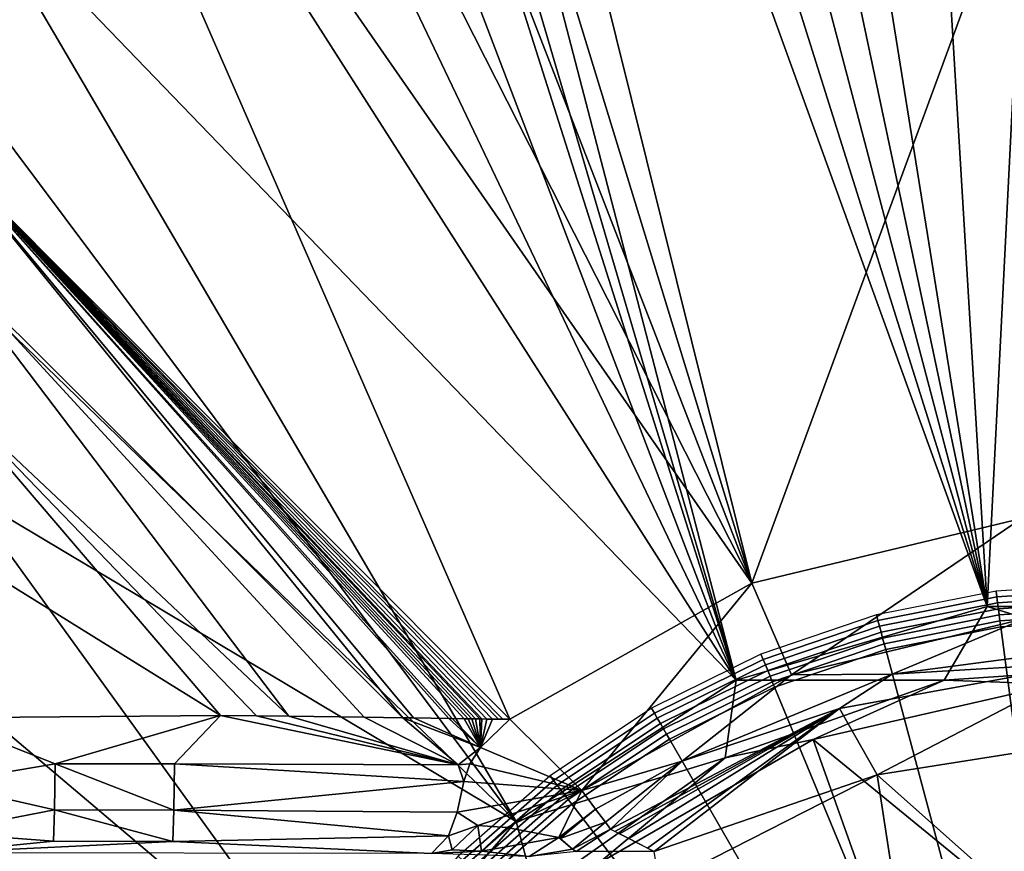
# Model space of a CAD drawing. Extents: x 0 to 45, y 0 to 60.
# Drawn here: x 14.2 to 18.5, y 32.9 to 36.5 of the extents above; entities that cross this region are included whole.
import ezdxf

# ---------------------------------------------------------------- set-up
doc = ezdxf.new("R2010")
doc.units = 0
doc.layers.add('CARGOL', color=80, linetype='CONTINUOUS')
doc.layers.add('PORCELANA', color=60, linetype='CONTINUOUS')

msp = doc.modelspace()

# ---------------------------------------------------------------- linework, layer by layer
at = {"layer": 'PORCELANA'}
for points in [[(13.8615, 48.3717, 3.8021), (22.6756, 48.3783, 3.7932), (17.4148, 34.074, 3.4171), (13.8615, 48.3717, 3.8021)], [(17.4148, 34.074, 3.4171), (13.8656, 45.6587, 3.7341), (13.8615, 48.3717, 3.8021), (17.4148, 34.074, 3.4171)], [(17.4148, 34.074, 3.4171), (22.6756, 48.3783, 3.7932), (18.5935, 34.3563, 3.4171), (17.4148, 34.074, 3.4171)], [(18.4427, 33.9715, 4.5087), (17.6561, 47.0569, 4.8517), (16.3648, 46.9331, 4.8525), (18.4427, 33.9715, 4.5087)], [(19.1002, 47.0643, 4.8609), (17.6561, 47.0569, 4.8517), (18.4427, 33.9715, 4.5087), (19.1002, 47.0643, 4.8609)], [(18.4427, 33.9715, 4.5087), (19.5847, 33.9715, 4.5087), (19.1002, 47.0643, 4.8609), (18.4427, 33.9715, 4.5087)], [(18.4427, 33.9715, 4.5087), (16.3648, 46.9331, 4.8525), (15.7373, 46.7534, 4.8507), (18.4427, 33.9715, 4.5087)], [(15.7373, 46.7534, 4.8507), (15.1504, 46.4712, 4.8467), (18.4427, 33.9715, 4.5087), (15.7373, 46.7534, 4.8507)], [(18.4427, 33.9715, 4.5087), (15.1504, 46.4712, 4.8467), (14.6408, 46.0705, 4.8398), (18.4427, 33.9715, 4.5087)], [(18.4427, 33.9715, 4.5087), (14.6408, 46.0705, 4.8398), (14.2546, 45.5472, 4.8294), (18.4427, 33.9715, 4.5087)], [(17.4148, 34.074, 3.4171), (13.8686, 43.2216, 3.674), (13.8656, 45.6587, 3.7341), (17.4148, 34.074, 3.4171)], [(14.2546, 45.5472, 4.8294), (14.0332, 44.9364, 4.816), (17.3469, 33.6497, 4.5087), (14.2546, 45.5472, 4.8294)], [(14.2546, 45.5472, 4.8294), (17.3469, 33.6497, 4.5087), (18.4427, 33.9715, 4.5087), (14.2546, 45.5472, 4.8294)], [(17.3469, 33.6497, 4.5087), (14.0332, 44.9364, 4.816), (13.9681, 44.2863, 4.8004), (17.3469, 33.6497, 4.5087)], [(17.3469, 33.6497, 4.5087), (13.9681, 44.2863, 4.8004), (13.9695, 42.5024, 4.7673), (17.3469, 33.6497, 4.5087)], [(13.8705, 41.0605, 3.6219), (13.8686, 43.2216, 3.674), (17.4148, 34.074, 3.4171), (13.8705, 41.0605, 3.6219)], [(13.9695, 42.5024, 4.7673), (13.9708, 40.7184, 4.7343), (17.3469, 33.6497, 4.5087), (13.9695, 42.5024, 4.7673)], [(13.8705, 41.0605, 3.6219), (17.4148, 34.074, 3.4171), (13.8714, 39.1752, 3.5779), (13.8705, 41.0605, 3.6219)], [(17.3469, 33.6497, 4.5087), (13.9708, 40.7184, 4.7343), (13.9722, 38.9341, 4.7012), (17.3469, 33.6497, 4.5087)], [(13.8714, 39.1752, 3.5779), (16.3588, 33.4792, 3.417), (13.8702, 35.9722, 3.5089), (13.8714, 39.1752, 3.5779)], [(13.8714, 39.1752, 3.5779), (17.4148, 34.074, 3.4171), (16.3588, 33.4792, 3.417), (13.8714, 39.1752, 3.5779)], [(17.3469, 33.6497, 4.5087), (13.9722, 38.9341, 4.7012), (13.9736, 37.1495, 4.6681), (17.3469, 33.6497, 4.5087)], [(17.3469, 33.6497, 4.5087), (13.9736, 37.1495, 4.6681), (16.3862, 33.0323, 4.5087), (17.3469, 33.6497, 4.5087)], [(16.3862, 33.0323, 4.5087), (13.9736, 37.1495, 4.6681), (13.9742, 36.257, 4.6515), (16.3862, 33.0323, 4.5087)], [(13.9742, 36.257, 4.6515), (13.9749, 35.3642, 4.635), (16.3862, 33.0323, 4.5087), (13.9742, 36.257, 4.6515)], [(13.8702, 35.9722, 3.5089), (15.8911, 33.4861, 3.425), (13.8696, 35.5009, 3.4997), (13.8702, 35.9722, 3.5089)], [(16.1755, 33.4815, 3.4201), (13.8702, 35.9722, 3.5089), (16.1919, 33.4813, 3.4198), (16.1755, 33.4815, 3.4201)], [(16.1755, 33.4815, 3.4201), (16.1591, 33.4817, 3.4204), (13.8702, 35.9722, 3.5089), (16.1755, 33.4815, 3.4201)], [(13.8702, 35.9722, 3.5089), (16.1591, 33.4817, 3.4204), (16.1069, 33.4824, 3.4213), (13.8702, 35.9722, 3.5089)], [(13.8702, 35.9722, 3.5089), (16.1069, 33.4824, 3.4213), (16.0921, 33.4827, 3.4215), (13.8702, 35.9722, 3.5089)], [(16.0921, 33.4827, 3.4215), (15.9377, 33.4851, 3.4242), (13.8702, 35.9722, 3.5089), (16.0921, 33.4827, 3.4215)], [(13.8702, 35.9722, 3.5089), (15.9377, 33.4851, 3.4242), (15.8911, 33.4861, 3.425), (13.8702, 35.9722, 3.5089)], [(16.3083, 33.4798, 3.4179), (16.2824, 33.48, 3.4183), (13.8702, 35.9722, 3.5089), (16.3083, 33.4798, 3.4179)], [(13.8702, 35.9722, 3.5089), (16.2824, 33.48, 3.4183), (16.2581, 33.4802, 3.4187), (13.8702, 35.9722, 3.5089)], [(13.8702, 35.9722, 3.5089), (16.2581, 33.4802, 3.4187), (16.2354, 33.4806, 3.4191), (13.8702, 35.9722, 3.5089)], [(16.2354, 33.4806, 3.4191), (16.2277, 33.4807, 3.4192), (13.8702, 35.9722, 3.5089), (16.2354, 33.4806, 3.4191)], [(13.8702, 35.9722, 3.5089), (16.2277, 33.4807, 3.4192), (16.2082, 33.481, 3.4196), (13.8702, 35.9722, 3.5089)], [(13.8702, 35.9722, 3.5089), (16.2082, 33.481, 3.4196), (16.1919, 33.4813, 3.4198), (13.8702, 35.9722, 3.5089)], [(13.8702, 35.9722, 3.5089), (16.3588, 33.4792, 3.417), (16.3276, 33.4796, 3.4175), (13.8702, 35.9722, 3.5089)], [(13.8702, 35.9722, 3.5089), (16.3276, 33.4796, 3.4175), (16.3083, 33.4798, 3.4179), (13.8702, 35.9722, 3.5089)], [(15.3934, 33.4932, 3.4341), (13.8687, 34.9295, 3.4891), (13.8696, 35.5009, 3.4997), (15.3934, 33.4932, 3.4341)], [(13.8696, 35.5009, 3.4997), (15.8911, 33.4861, 3.425), (15.7222, 33.4889, 3.428), (13.8696, 35.5009, 3.4997)], [(13.8696, 35.5009, 3.4997), (15.7222, 33.4889, 3.428), (15.3934, 33.4932, 3.4341), (13.8696, 35.5009, 3.4997)], [(16.3862, 33.0323, 4.5087), (13.9749, 35.3642, 4.635), (13.9756, 34.4712, 4.6184), (16.3862, 33.0323, 4.5087)], [(15.0951, 33.4949, 3.4399), (13.8676, 34.2578, 3.4774), (13.8687, 34.9295, 3.4891), (15.0951, 33.4949, 3.4399)], [(15.0951, 33.4949, 3.4399), (13.8687, 34.9295, 3.4891), (15.251, 33.4944, 3.4368), (15.0951, 33.4949, 3.4399)], [(15.251, 33.4944, 3.4368), (13.8687, 34.9295, 3.4891), (15.3934, 33.4932, 3.4341), (15.251, 33.4944, 3.4368)], [(16.3862, 33.0323, 4.5087), (13.9756, 34.4712, 4.6184), (15.6383, 32.1692, 4.5087), (16.3862, 33.0323, 4.5087)], [(15.6383, 32.1692, 4.5087), (13.9756, 34.4712, 4.6184), (13.9763, 33.5779, 4.6019), (15.6383, 32.1692, 4.5087)], [(17.5884, 33.6726, 3.0504), (17.4148, 34.074, 3.4171), (18.5935, 34.3563, 3.4171), (17.5884, 33.6726, 3.0504)], [(17.5884, 33.6726, 3.0504), (18.5935, 34.3563, 3.4171), (18.6047, 33.9182, 3.0504), (17.5884, 33.6726, 3.0504)], [(13.8661, 33.4857, 3.4653), (13.8676, 34.2578, 3.4774), (15.0951, 33.4949, 3.4399), (13.8661, 33.4857, 3.4653)], [(16.6725, 33.1683, 3.0504), (16.3588, 33.4792, 3.417), (17.4148, 34.074, 3.4171), (16.6725, 33.1683, 3.0504)], [(16.6725, 33.1683, 3.0504), (17.4148, 34.074, 3.4171), (17.5884, 33.6726, 3.0504), (16.6725, 33.1683, 3.0504)], [(18.2553, 33.6499, 4.4285), (18.4427, 33.9715, 4.5087), (17.3469, 33.6497, 4.5087), (18.2553, 33.6499, 4.4285)], [(19.2681, 33.7191, 4.4285), (18.4427, 33.9715, 4.5087), (18.2553, 33.6499, 4.4285), (19.2681, 33.7191, 4.4285)], [(19.2681, 33.7191, 4.4285), (19.5847, 33.9715, 4.5087), (18.4427, 33.9715, 4.5087), (19.2681, 33.7191, 4.4285)], [(18.6047, 33.9182, 3.0504), (18.0288, 33.6758, 2.8907), (17.5884, 33.6726, 3.0504), (18.6047, 33.9182, 3.0504)], [(18.6047, 33.9182, 3.0504), (19.0137, 33.8054, 2.8907), (18.0288, 33.6758, 2.8907), (18.6047, 33.9182, 3.0504)], [(18.9094, 33.728, 2.6636), (18.0288, 33.6758, 2.8907), (19.0137, 33.8054, 2.8907), (18.9094, 33.728, 2.6636)], [(17.7975, 33.5256, 2.6636), (18.0288, 33.6758, 2.8907), (18.9094, 33.728, 2.6636), (17.7975, 33.5256, 2.6636)], [(17.9623, 33.2359, 0), (17.7975, 33.5256, 2.6636), (18.9094, 33.728, 2.6636), (17.9623, 33.2359, 0)], [(17.9623, 33.2359, 0), (18.9094, 33.728, 2.6636), (19.0137, 33.4024, 0), (17.9623, 33.2359, 0)], [(18.7415, 33.6319, 4.3685), (19.2681, 33.7191, 4.4285), (18.2553, 33.6499, 4.4285), (18.7415, 33.6319, 4.3685)], [(17.5884, 33.6726, 3.0504), (18.0288, 33.6758, 2.8907), (17.111, 33.2956, 2.8907), (17.5884, 33.6726, 3.0504)], [(17.7975, 33.5256, 2.6636), (17.111, 33.2956, 2.8907), (18.0288, 33.6758, 2.8907), (17.7975, 33.5256, 2.6636)], [(17.2987, 33.3099, 4.4285), (17.3469, 33.6497, 4.5087), (16.3862, 33.0323, 4.5087), (17.2987, 33.3099, 4.4285)], [(17.5884, 33.6726, 3.0504), (17.111, 33.2956, 2.8907), (16.6725, 33.1683, 3.0504), (17.5884, 33.6726, 3.0504)], [(18.2553, 33.6499, 4.4285), (17.3469, 33.6497, 4.5087), (17.2987, 33.3099, 4.4285), (18.2553, 33.6499, 4.4285)], [(17.6831, 33.3903, 4.3685), (18.2553, 33.6499, 4.4285), (17.2987, 33.3099, 4.4285), (17.6831, 33.3903, 4.3685)], [(18.7415, 33.6319, 4.3685), (18.2553, 33.6499, 4.4285), (17.6831, 33.3903, 4.3685), (18.7415, 33.6319, 4.3685)], [(19.0137, 32.3016, 3.2437), (18.7415, 33.6319, 4.3685), (17.6831, 33.3903, 4.3685), (19.0137, 32.3016, 3.2437)], [(13.9763, 33.5779, 4.6019), (13.977, 32.684, 4.5853), (15.6383, 32.1692, 4.5087), (13.9763, 33.5779, 4.6019)], [(16.7973, 32.9994, 2.6636), (17.111, 33.2956, 2.8907), (17.7975, 33.5256, 2.6636), (16.7973, 32.9994, 2.6636)], [(17.7975, 33.5256, 2.6636), (16.8175, 32.989, 2.4978), (16.7973, 32.9994, 2.6636), (17.7975, 33.5256, 2.6636)], [(17.7975, 33.5256, 2.6636), (16.8377, 32.9786, 2.332), (16.8175, 32.989, 2.4978), (17.7975, 33.5256, 2.6636)], [(16.8781, 32.9576, 2.0003), (16.8377, 32.9786, 2.332), (17.7975, 33.5256, 2.6636), (16.8781, 32.9576, 2.0003)], [(16.8781, 32.9576, 2.0003), (17.7975, 33.5256, 2.6636), (16.9595, 32.9156, 1.3372), (16.8781, 32.9576, 2.0003)], [(16.9595, 32.9156, 1.3372), (17.7975, 33.5256, 2.6636), (16.9886, 32.9007, 1.1011), (16.9595, 32.9156, 1.3372)], [(16.9886, 32.9007, 1.1011), (17.7975, 33.5256, 2.6636), (17.9623, 33.2359, 0), (16.9886, 32.9007, 1.1011)], [(13.8641, 33.1991, 3.3877), (13.8661, 33.4857, 3.4653), (14.3719, 33.285, 3.4171), (13.8641, 33.1991, 3.3877)], [(14.3719, 33.285, 3.4171), (13.8661, 33.4857, 3.4653), (15.0951, 33.4949, 3.4399), (14.3719, 33.285, 3.4171)], [(14.3719, 33.285, 3.4171), (15.0951, 33.4949, 3.4399), (14.8936, 33.2837, 3.4061), (14.3719, 33.285, 3.4171)], [(14.8936, 33.2837, 3.4061), (15.0951, 33.4949, 3.4399), (16.1331, 33.2806, 3.3825), (14.8936, 33.2837, 3.4061)], [(15.0951, 33.4949, 3.4399), (15.251, 33.4944, 3.4368), (16.1331, 33.2806, 3.3825), (15.0951, 33.4949, 3.4399)], [(16.1331, 33.2806, 3.3825), (15.251, 33.4944, 3.4368), (15.3934, 33.4932, 3.4341), (16.1331, 33.2806, 3.3825)], [(15.3934, 33.4932, 3.4341), (15.7222, 33.4889, 3.428), (16.1331, 33.2806, 3.3825), (15.3934, 33.4932, 3.4341)], [(16.1331, 33.2806, 3.3825), (15.7222, 33.4889, 3.428), (15.8911, 33.4861, 3.425), (16.1331, 33.2806, 3.3825)], [(16.1331, 33.2806, 3.3825), (15.8911, 33.4861, 3.425), (16.2297, 33.3563, 3.4038), (16.1331, 33.2806, 3.3825)], [(16.2297, 33.3563, 3.4038), (15.8911, 33.4861, 3.425), (15.9377, 33.4851, 3.4242), (16.2297, 33.3563, 3.4038)], [(16.2297, 33.3563, 3.4038), (15.9377, 33.4851, 3.4242), (16.0921, 33.4827, 3.4215), (16.2297, 33.3563, 3.4038)], [(16.0921, 33.4827, 3.4215), (16.1069, 33.4824, 3.4213), (16.2297, 33.3563, 3.4038), (16.0921, 33.4827, 3.4215)], [(16.2297, 33.3563, 3.4038), (16.1069, 33.4824, 3.4213), (16.1591, 33.4817, 3.4204), (16.2297, 33.3563, 3.4038)], [(16.2297, 33.3563, 3.4038), (16.1591, 33.4817, 3.4204), (16.1755, 33.4815, 3.4201), (16.2297, 33.3563, 3.4038)], [(16.1755, 33.4815, 3.4201), (16.1919, 33.4813, 3.4198), (16.2297, 33.3563, 3.4038), (16.1755, 33.4815, 3.4201)], [(16.2297, 33.3563, 3.4038), (16.1919, 33.4813, 3.4198), (16.2082, 33.481, 3.4196), (16.2297, 33.3563, 3.4038)], [(16.2297, 33.3563, 3.4038), (16.2082, 33.481, 3.4196), (16.2277, 33.4807, 3.4192), (16.2297, 33.3563, 3.4038)], [(16.2277, 33.4807, 3.4192), (16.2354, 33.4806, 3.4191), (16.2297, 33.3563, 3.4038), (16.2277, 33.4807, 3.4192)], [(16.2297, 33.3563, 3.4038), (16.2354, 33.4806, 3.4191), (16.2581, 33.4802, 3.4187), (16.2297, 33.3563, 3.4038)], [(16.2297, 33.3563, 3.4038), (16.2581, 33.4802, 3.4187), (16.2824, 33.48, 3.4183), (16.2297, 33.3563, 3.4038)], [(16.2824, 33.48, 3.4183), (16.3588, 33.4792, 3.417), (16.2297, 33.3563, 3.4038), (16.2824, 33.48, 3.4183)], [(16.2297, 33.3563, 3.4038), (16.3588, 33.4792, 3.417), (16.6725, 33.1683, 3.0504), (16.2297, 33.3563, 3.4038)], [(16.3083, 33.4798, 3.4179), (16.3276, 33.4796, 3.4175), (16.2824, 33.48, 3.4183), (16.3083, 33.4798, 3.4179)], [(16.2824, 33.48, 3.4183), (16.3276, 33.4796, 3.4175), (16.3588, 33.4792, 3.417), (16.2824, 33.48, 3.4183)], [(18.1329, 32.1264, 3.2437), (17.6831, 33.3903, 4.3685), (16.7429, 32.8475, 4.3685), (18.1329, 32.1264, 3.2437)], [(17.6831, 33.3903, 4.3685), (17.2987, 33.3099, 4.4285), (16.7429, 32.8475, 4.3685), (17.6831, 33.3903, 4.3685)], [(19.0137, 32.3016, 3.2437), (17.6831, 33.3903, 4.3685), (18.1329, 32.1264, 3.2437), (19.0137, 32.3016, 3.2437)], [(17.9623, 33.2359, 0), (19.0137, 33.4024, 0), (19.0137, 32.3016, 0), (17.9623, 33.2359, 0)], [(16.1828, 33.2842, 3.383), (16.1331, 33.2806, 3.3825), (16.2297, 33.3563, 3.4038), (16.1828, 33.2842, 3.383)], [(16.6725, 33.1683, 3.0504), (16.1828, 33.2842, 3.383), (16.2297, 33.3563, 3.4038), (16.6725, 33.1683, 3.0504)], [(17.2987, 33.3099, 4.4285), (16.3862, 33.0323, 4.5087), (16.4693, 32.7244, 4.4285), (17.2987, 33.3099, 4.4285)], [(16.7429, 32.8475, 4.3685), (17.2987, 33.3099, 4.4285), (16.4693, 32.7244, 4.4285), (16.7429, 32.8475, 4.3685)], [(16.6725, 33.1683, 3.0504), (17.111, 33.2956, 2.8907), (16.7331, 33.0864, 2.9405), (16.6725, 33.1683, 3.0504)], [(16.7331, 33.0864, 2.9405), (17.111, 33.2956, 2.8907), (16.7755, 33.0289, 2.8089), (16.7331, 33.0864, 2.9405)], [(16.7755, 33.0289, 2.8089), (17.111, 33.2956, 2.8907), (16.7973, 32.9994, 2.6636), (16.7755, 33.0289, 2.8089)], [(14.369, 33.0829, 3.2919), (13.8641, 33.1991, 3.3877), (14.3719, 33.285, 3.4171), (14.369, 33.0829, 3.2919)], [(14.369, 33.0829, 3.2919), (14.3719, 33.285, 3.4171), (14.8908, 33.0818, 3.2807), (14.369, 33.0829, 3.2919)], [(14.8908, 33.0818, 3.2807), (14.3719, 33.285, 3.4171), (14.8936, 33.2837, 3.4061), (14.8908, 33.0818, 3.2807)], [(14.8908, 33.0818, 3.2807), (14.8936, 33.2837, 3.4061), (16.157, 33.2076, 3.3489), (14.8908, 33.0818, 3.2807)], [(16.157, 33.2076, 3.3489), (14.8936, 33.2837, 3.4061), (16.1331, 33.2806, 3.3825), (16.157, 33.2076, 3.3489)], [(16.157, 33.2076, 3.3489), (16.1331, 33.2806, 3.3825), (16.1828, 33.2842, 3.383), (16.157, 33.2076, 3.3489)], [(16.157, 33.2076, 3.3489), (16.1828, 33.2842, 3.383), (16.6725, 33.1683, 3.0504), (16.157, 33.2076, 3.3489)], [(14.8908, 33.0818, 3.2807), (16.157, 33.2076, 3.3489), (16.1279, 33.0737, 3.2513), (14.8908, 33.0818, 3.2807)], [(16.157, 33.2076, 3.3489), (16.6725, 33.1683, 3.0504), (16.1279, 33.0737, 3.2513), (16.157, 33.2076, 3.3489)], [(17.9623, 33.2359, 0), (17.0138, 32.7526, 0), (16.9886, 32.9007, 1.1011), (17.9623, 33.2359, 0)], [(18.1329, 32.1264, 0), (17.0138, 32.7526, 0), (17.9623, 33.2359, 0), (18.1329, 32.1264, 0)], [(18.1329, 32.1264, 0), (17.9623, 33.2359, 0), (19.0137, 32.3016, 0), (18.1329, 32.1264, 0)], [(13.8594, 32.9848, 3.1823), (13.8641, 33.1991, 3.3877), (14.369, 33.0829, 3.2919), (13.8594, 32.9848, 3.1823)], [(16.1279, 33.0737, 3.2513), (16.6725, 33.1683, 3.0504), (16.2181, 33.0144, 3.1278), (16.1279, 33.0737, 3.2513)], [(16.3446, 33.0065, 3.0516), (16.2181, 33.0144, 3.1278), (16.6725, 33.1683, 3.0504), (16.3446, 33.0065, 3.0516)], [(16.3446, 33.0065, 3.0516), (16.6725, 33.1683, 3.0504), (16.5719, 32.9622, 2.8682), (16.3446, 33.0065, 3.0516)], [(16.6725, 33.1683, 3.0504), (16.7331, 33.0864, 2.9405), (16.5719, 32.9622, 2.8682), (16.6725, 33.1683, 3.0504)], [(14.369, 33.0829, 3.2919), (14.3648, 32.9463, 3.1005), (13.8594, 32.9848, 3.1823), (14.369, 33.0829, 3.2919)], [(14.369, 33.0829, 3.2919), (14.8868, 32.9454, 3.0892), (14.3648, 32.9463, 3.1005), (14.369, 33.0829, 3.2919)], [(14.8908, 33.0818, 3.2807), (14.8868, 32.9454, 3.0892), (14.369, 33.0829, 3.2919), (14.8908, 33.0818, 3.2807)], [(14.8908, 33.0818, 3.2807), (16.0896, 32.9703, 3.1184), (14.8868, 32.9454, 3.0892), (14.8908, 33.0818, 3.2807)], [(16.1279, 33.0737, 3.2513), (16.0896, 32.9703, 3.1184), (14.8908, 33.0818, 3.2807), (16.1279, 33.0737, 3.2513)], [(16.1279, 33.0737, 3.2513), (16.2181, 33.0144, 3.1278), (16.0896, 32.9703, 3.1184), (16.1279, 33.0737, 3.2513)], [(16.5719, 32.9622, 2.8682), (16.7331, 33.0864, 2.9405), (16.5787, 32.9583, 2.8574), (16.5719, 32.9622, 2.8682)], [(16.7331, 33.0864, 2.9405), (16.7755, 33.0289, 2.8089), (16.5787, 32.9583, 2.8574), (16.7331, 33.0864, 2.9405)], [(16.4693, 32.7244, 4.4285), (16.3862, 33.0323, 4.5087), (15.6383, 32.1692, 4.5087), (16.4693, 32.7244, 4.4285)], [(16.0896, 32.9703, 3.1184), (16.2181, 33.0144, 3.1278), (16.1065, 32.908, 2.9358), (16.0896, 32.9703, 3.1184)], [(16.2181, 33.0144, 3.1278), (16.2346, 32.9023, 2.8574), (16.1065, 32.908, 2.9358), (16.2181, 33.0144, 3.1278)], [(16.2346, 32.9023, 2.8574), (16.2181, 33.0144, 3.1278), (16.3446, 33.0065, 3.0516), (16.2346, 32.9023, 2.8574)], [(16.5719, 32.9622, 2.8682), (16.2346, 32.9023, 2.8574), (16.3446, 33.0065, 3.0516), (16.5719, 32.9622, 2.8682)], [(16.5787, 32.9583, 2.8574), (16.7755, 33.0289, 2.8089), (16.6318, 32.9116, 2.6473), (16.5787, 32.9583, 2.8574)], [(16.6318, 32.9116, 2.6473), (16.7755, 33.0289, 2.8089), (16.7973, 32.9994, 2.6636), (16.6318, 32.9116, 2.6473)], [(16.6318, 32.9116, 2.6473), (16.7973, 32.9994, 2.6636), (16.6478, 32.9017, 2.4955), (16.6318, 32.9116, 2.6473)], [(16.6478, 32.9017, 2.4955), (16.7973, 32.9994, 2.6636), (16.9886, 32.9007, 1.1011), (16.6478, 32.9017, 2.4955)], [(13.8594, 32.9848, 3.1823), (14.3648, 32.9463, 3.1005), (13.8531, 32.895, 2.8994), (13.8594, 32.9848, 3.1823)], [(14.3648, 32.9463, 3.1005), (14.8868, 32.9454, 3.0892), (13.8531, 32.895, 2.8994), (14.3648, 32.9463, 3.1005)], [(13.8531, 32.895, 2.8994), (14.8868, 32.9454, 3.0892), (16.0166, 32.8926, 2.8567), (13.8531, 32.895, 2.8994)], [(16.0166, 32.8926, 2.8567), (14.8868, 32.9454, 3.0892), (16.0896, 32.9703, 3.1184), (16.0166, 32.8926, 2.8567)], [(16.0896, 32.9703, 3.1184), (16.1065, 32.908, 2.9358), (16.0166, 32.8926, 2.8567), (16.0896, 32.9703, 3.1184)], [(16.4432, 32.8793, 2.6248), (16.2346, 32.9023, 2.8574), (16.5719, 32.9622, 2.8682), (16.4432, 32.8793, 2.6248)], [(16.5719, 32.9622, 2.8682), (16.6318, 32.9116, 2.6473), (16.4432, 32.8793, 2.6248), (16.5719, 32.9622, 2.8682)], [(16.5787, 32.9583, 2.8574), (16.6318, 32.9116, 2.6473), (16.5719, 32.9622, 2.8682), (16.5787, 32.9583, 2.8574)], [(16.0166, 32.8926, 2.8567), (16.1065, 32.908, 2.9358), (16.2346, 32.9023, 2.8574), (16.0166, 32.8926, 2.8567)], [(16.0166, 32.8926, 2.8567), (16.2346, 32.9023, 2.8574), (16.4432, 32.8793, 2.6248), (16.0166, 32.8926, 2.8567)], [(16.6318, 32.9116, 2.6473), (16.6478, 32.9017, 2.4955), (16.4432, 32.8793, 2.6248), (16.6318, 32.9116, 2.6473)]]:
    msp.add_3dface(points, dxfattribs=at)

# ---------------------------------------------------------------- meshes
at = {"layer": 'CARGOL'}
mesh = msp.add_polymesh((9, 2), dxfattribs=at)
for k, corner in enumerate([(21.0381, 33.5063, 4.5315), (21.0507, 33.5281, 4.5229), (20.5631, 33.7405, 4.5315), (20.5728, 33.7638, 4.5229), (20.0616, 33.9107, 4.5315), (20.0682, 33.9351, 4.5229), (19.5422, 34.014, 4.5315), (19.5455, 34.0391, 4.5229), (19.0137, 34.0487, 4.5315), (19.0137, 34.0739, 4.5229), (18.4853, 34.014, 4.5315), (18.482, 34.0391, 4.5229), (17.9659, 33.9107, 4.5315), (17.9593, 33.9351, 4.5229), (17.4644, 33.7405, 4.5315), (17.4547, 33.7638, 4.5229), (16.9894, 33.5063, 4.5315), (16.9768, 33.5281, 4.5229)]):
    mesh.set_mesh_vertex(divmod(k, 2), corner)
mesh = msp.add_polymesh((9, 9), dxfattribs=at)
for k, corner in enumerate([(19.0137, 30, 4.1005), (20.4398, 32.4699, 4.1005), (20.4398, 32.4699, 4.3719), (20.9723, 33.3924, 4.5289), (20.9853, 33.4147, 4.5355), (20.9985, 33.4376, 4.5391), (21.0118, 33.4607, 4.5396), (21.0251, 33.4837, 4.5371), (21.0381, 33.5063, 4.5315), (19.0137, 30, 4.1005), (20.1052, 32.6349, 4.1005), (20.1052, 32.6349, 4.3719), (20.5128, 33.619, 4.5289), (20.5227, 33.6428, 4.5355), (20.5328, 33.6673, 4.5391), (20.543, 33.6919, 4.5396), (20.5531, 33.7164, 4.5371), (20.5631, 33.7405, 4.5315), (19.0137, 30, 4.1005), (19.7519, 32.7548, 4.1005), (19.7519, 32.7548, 4.3719), (20.0276, 33.7837, 4.5289), (20.0343, 33.8086, 4.5355), (20.0411, 33.8342, 4.5391), (20.048, 33.8599, 4.5396), (20.0549, 33.8855, 4.5371), (20.0616, 33.9107, 4.5315), (19.0137, 30, 4.1005), (19.386, 32.8276, 4.1005), (19.386, 32.8276, 4.3719), (19.525, 33.8836, 4.5289), (19.5284, 33.9093, 4.5355), (19.5319, 33.9355, 4.5391), (19.5353, 33.9619, 4.5396), (19.5388, 33.9882, 4.5371), (19.5422, 34.014, 4.5315), (19.0137, 30, 4.1005), (19.0137, 32.852, 4.1005), (19.0137, 32.852, 4.3719), (19.0137, 33.9172, 4.5289), (19.0137, 33.943, 4.5355), (19.0137, 33.9694, 4.5391), (19.0137, 33.9961, 4.5396), (19.0137, 34.0226, 4.5371), (19.0137, 34.0487, 4.5315), (19.0137, 30, 4.1005), (18.6415, 32.8276, 4.1005), (18.6415, 32.8276, 4.3719), (18.5024, 33.8836, 4.5289), (18.4991, 33.9093, 4.5355), (18.4956, 33.9355, 4.5391), (18.4921, 33.9619, 4.5396), (18.4887, 33.9882, 4.5371), (18.4853, 34.014, 4.5315), (19.0137, 30, 4.1005), (18.2756, 32.7548, 4.1005), (18.2756, 32.7548, 4.3719), (17.9999, 33.7837, 4.5289), (17.9932, 33.8086, 4.5355), (17.9864, 33.8342, 4.5391), (17.9795, 33.8599, 4.5396), (17.9726, 33.8855, 4.5371), (17.9659, 33.9107, 4.5315), (19.0137, 30, 4.1005), (17.9223, 32.6349, 4.1005), (17.9223, 32.6349, 4.3719), (17.5147, 33.619, 4.5289), (17.5048, 33.6428, 4.5355), (17.4947, 33.6673, 4.5391), (17.4845, 33.6919, 4.5396), (17.4743, 33.7164, 4.5371), (17.4644, 33.7405, 4.5315), (19.0137, 30, 4.1005), (17.5877, 32.4699, 4.1005), (17.5877, 32.4699, 4.3719), (17.0551, 33.3924, 4.5289), (17.0422, 33.4147, 4.5355), (17.029, 33.4376, 4.5391), (17.0157, 33.4607, 4.5396), (17.0024, 33.4837, 4.5371), (16.9894, 33.5063, 4.5315)]):
    mesh.set_mesh_vertex(divmod(k, 9), corner)
mesh = msp.add_polymesh((8, 2), dxfattribs=at)
for k, corner in enumerate([(16.9894, 33.5063, 4.5315), (16.9768, 33.5281, 4.5229), (16.549, 33.212, 4.5315), (16.5337, 33.2321, 4.5229), (16.1509, 32.8628, 4.5315), (16.133, 32.8807, 4.5229), (15.8017, 32.4647, 4.5315), (15.7817, 32.48, 4.5229), (15.5075, 32.0243, 4.5315), (15.4856, 32.037, 4.5229), (15.2732, 31.5493, 4.5315), (15.2499, 31.559, 4.5229), (15.103, 31.0479, 4.5315), (15.0786, 31.0544, 4.5229), (14.9997, 30.5284, 4.5315), (14.9746, 30.5317, 4.5229)]):
    mesh.set_mesh_vertex(divmod(k, 2), corner)
mesh = msp.add_polymesh((8, 9), dxfattribs=at)
for k, corner in enumerate([(19.0137, 30, 4.1005), (17.5877, 32.4699, 4.1005), (17.5877, 32.4699, 4.3719), (17.0551, 33.3924, 4.5289), (17.0422, 33.4147, 4.5355), (17.029, 33.4376, 4.5391), (17.0157, 33.4607, 4.5396), (17.0024, 33.4837, 4.5371), (16.9894, 33.5063, 4.5315), (19.0137, 30, 4.1005), (17.2775, 32.2626, 4.1005), (17.2775, 32.2626, 4.3719), (16.6291, 33.1077, 4.5289), (16.6134, 33.1282, 4.5355), (16.5973, 33.1491, 4.5391), (16.5811, 33.1703, 4.5396), (16.5649, 33.1913, 4.5371), (16.549, 33.212, 4.5315), (19.0137, 30, 4.1005), (16.9971, 32.0167, 4.1005), (16.9971, 32.0167, 4.3719), (16.2439, 32.7698, 4.5289), (16.2256, 32.7881, 4.5355), (16.2069, 32.8068, 4.5391), (16.1881, 32.8256, 4.5396), (16.1693, 32.8444, 4.5371), (16.1509, 32.8628, 4.5315), (19.0137, 30, 4.1005), (16.7511, 31.7362, 4.1005), (16.7511, 31.7362, 4.3719), (15.906, 32.3846, 4.5289), (15.8855, 32.4003, 4.5355), (15.8646, 32.4164, 4.5391), (15.8434, 32.4326, 4.5396), (15.8224, 32.4488, 4.5371), (15.8017, 32.4647, 4.5315), (19.0137, 30, 4.1005), (16.5438, 31.426, 4.1005), (16.5438, 31.426, 4.3719), (15.6214, 31.9586, 4.5289), (15.599, 31.9715, 4.5355), (15.5761, 31.9847, 4.5391), (15.553, 31.998, 4.5396), (15.53, 32.0113, 4.5371), (15.5075, 32.0243, 4.5315), (19.0137, 30, 4.1005), (16.3788, 31.0914, 4.1005), (16.3788, 31.0914, 4.3719), (15.3947, 31.499, 4.5289), (15.3709, 31.5089, 4.5355), (15.3465, 31.519, 4.5391), (15.3218, 31.5292, 4.5396), (15.2973, 31.5394, 4.5371), (15.2732, 31.5493, 4.5315), (19.0137, 30, 4.1005), (16.2589, 30.7381, 4.1005), (16.2589, 30.7381, 4.3719), (15.23, 31.0138, 4.5289), (15.2051, 31.0205, 4.5355), (15.1796, 31.0273, 4.5391), (15.1538, 31.0342, 4.5396), (15.1282, 31.0411, 4.5371), (15.103, 31.0479, 4.5315), (19.0137, 30, 4.1005), (16.1861, 30.3722, 4.1005), (16.1861, 30.3722, 4.3719), (15.1301, 30.5113, 4.5289), (15.1045, 30.5146, 4.5355), (15.0783, 30.5181, 4.5391), (15.0518, 30.5216, 4.5396), (15.0255, 30.525, 4.5371), (14.9997, 30.5284, 4.5315)]):
    mesh.set_mesh_vertex(divmod(k, 9), corner)

doc.saveas('drawing.dxf')
